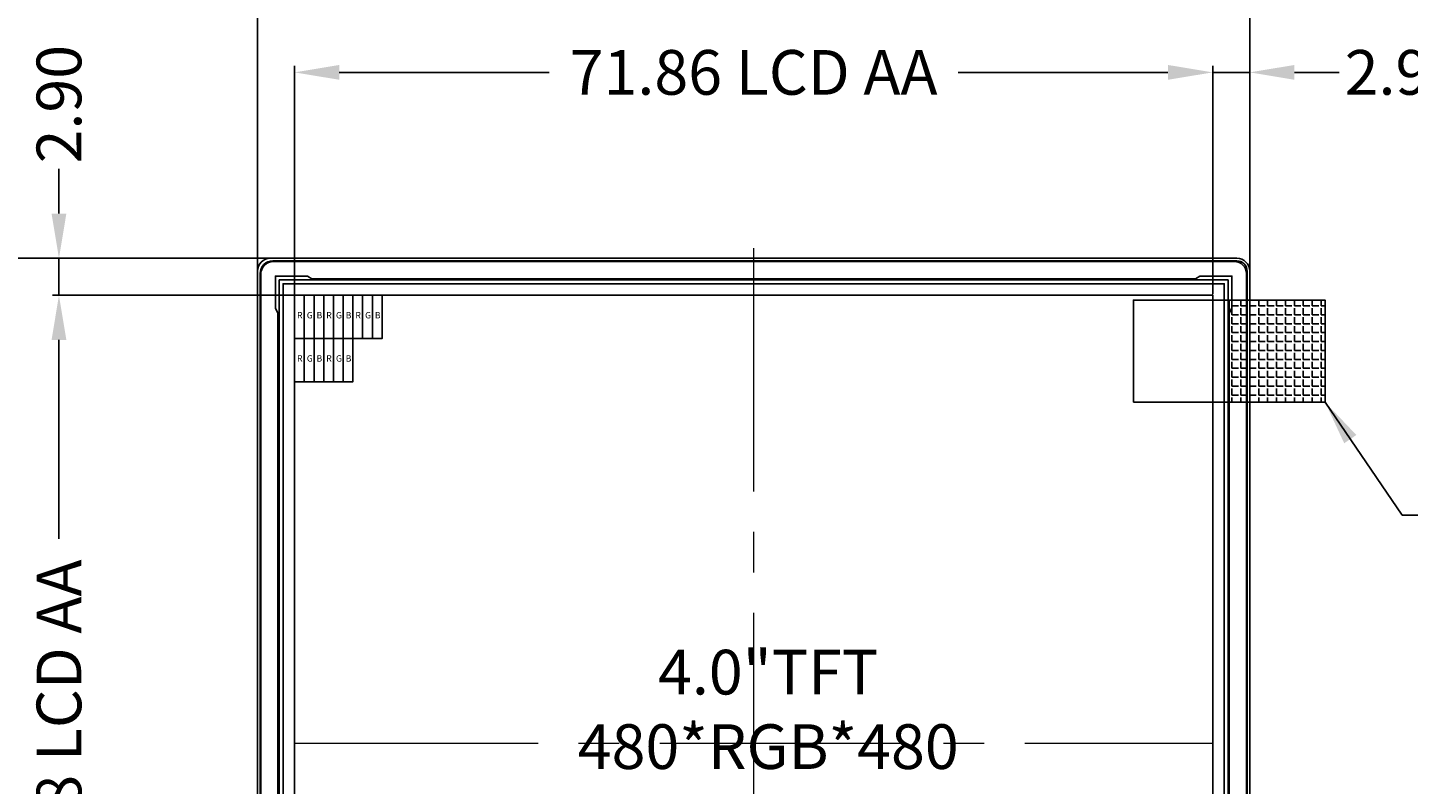
# Model space of a CAD drawing. Units: millimetres. Extents: x 4439 to 4845, y -927 to -646.
# Drawn here: x 4494 to 4602, y -764 to -705 of the extents above; entities that cross this region are included whole.
import ezdxf

# ---------------------------------------------------------------- set-up
doc = ezdxf.new("R2010")
doc.units = ezdxf.units.MM
doc.header["$PDMODE"] = 34
doc.linetypes.add('CENTER2', pattern=[28.575, 19.05, -3.175, 3.175, -3.175])
for name, color, linetype in [('BL', 255, 'Continuous'), ('DIM', 3, 'Continuous'), ('LCD', 6, 'Continuous'), ('下铁框', 5, 'Continuous')]:
    doc.layers.add(name, color=color, linetype=linetype)
doc.layers.add('中心线', color=1, linetype='CENTER2', lineweight=13)
doc.styles.get("Standard").update_dxf_attribs({"font": 'arial.ttf', "height": 3.5})
doc.dimstyles.get("Standard").update_dxf_attribs({"dimtxt": 3.5, "dimasz": 3.5, "dimexe": 0.5, "dimexo": 0.1, "dimgap": 0.09, "dimtad": 0, "dimzin": 0, "dimdsep": 46, "dimtxsty": 'Standard', "dimcen": 0.09, "dimclrd": 256, "dimclre": 256, "dimclrt": 256, "dimadec": 0, "dimazin": 0, "dimtfac": 1, "dimtmove": 0, "dimatfit": 3, "dimfxl": 0, "dimtolj": 1, "dimtzin": 0, "dimlwd": -1, "dimlwe": -1, "dimarcsym": 0})
doc.dimstyles.new('STANDARD$0', dxfattribs={"dimtxt": 3.5, "dimasz": 3.5, "dimexe": 0.5, "dimexo": 0.1, "dimgap": 0.5, "dimtad": 0, "dimzin": 1, "dimdsep": 46, "dimtxsty": 'Standard', "dimcen": 0.09, "dimclrd": 256, "dimclre": 256, "dimclrt": 256, "dimadec": 0, "dimazin": 2, "dimtfac": 1, "dimtmove": 0, "dimatfit": 3, "dimfxl": 0, "dimtolj": 1, "dimlwd": -1, "dimarcsym": 0})

# ---------------------------------------------------------------- blocks, each defined once
blk = doc.blocks.new('*D5')
at = {"layer": 'Defpoints', "color": 0}
for p in [(4586.49, -708.68), (4514.63, -726.14), (4586.49, -726.14)]:
    blk.add_point(p, dxfattribs=at)
at = {"layer": 'DIM', "lineweight": -2}
for p, q in [((4514.63, -726.04), (4514.63, -708.18)), ((4586.49, -726.04), (4586.49, -708.18))]:
    blk.add_line(p, q, dxfattribs=at)
at = {"layer": 'DIM'}
for p, q in [((4518.13, -708.68), (4534.55, -708.68)), ((4582.99, -708.68), (4566.57, -708.68))]:
    blk.add_line(p, q, dxfattribs=at)
for points in [[(4518.13, -708.1), (4518.13, -709.26), (4514.63, -708.68)], [(4582.99, -708.1), (4582.99, -709.26), (4586.49, -708.68)]]:
    blk.add_solid(points, dxfattribs=at)
at = {"layer": 'DIM', "insert": (4550.56, -708.68), "char_height": 3.5, "attachment_point": 5}
blk.add_mtext('\\A1;71.86 LCD AA', dxfattribs=at)
blk = doc.blocks.new('*D6')
at = {"layer": 'Defpoints', "color": 0}
for p in [(4514.63, -726.14), (4496.19, -796.32), (4514.63, -796.32)]:
    blk.add_point(p, dxfattribs=at)
at = {"layer": 'DIM', "lineweight": -2}
for p, q in [((4514.53, -726.14), (4495.69, -726.14)), ((4514.53, -796.32), (4495.69, -796.32))]:
    blk.add_line(p, q, dxfattribs=at)
at = {"layer": 'DIM'}
for p, q in [((4496.19, -729.64), (4496.19, -745.22)), ((4496.19, -792.82), (4496.19, -777.24))]:
    blk.add_line(p, q, dxfattribs=at)
for points in [[(4495.61, -729.64), (4496.77, -729.64), (4496.19, -726.14)], [(4495.61, -792.82), (4496.77, -792.82), (4496.19, -796.32)]]:
    blk.add_solid(points, dxfattribs=at)
at = {"layer": 'DIM', "insert": (4496.19, -761.23), "char_height": 3.5, "attachment_point": 5, "rotation": 90}
blk.add_mtext('\\A1;70.18 LCD AA', dxfattribs=at)
blk = doc.blocks.new('*D2')
at = {"layer": 'Defpoints', "color": 0}
for p in [(4589.39, -708.68), (4589.39, -724.7), (4586.49, -726.14)]:
    blk.add_point(p, dxfattribs=at)
at = {"layer": 'DIM'}
for p, q in [((4582.99, -708.68), (4579.49, -708.68)), ((4586.49, -708.68), (4589.39, -708.68)), ((4592.89, -708.68), (4596.39, -708.68))]:
    blk.add_line(p, q, dxfattribs=at)
at = {"layer": 'DIM', "lineweight": -2}
for p, q in [((4586.49, -726.04), (4586.49, -708.18)), ((4589.39, -724.6), (4589.39, -708.18))]:
    blk.add_line(p, q, dxfattribs=at)
at = {"layer": 'DIM'}
for points in [[(4582.99, -708.1), (4582.99, -709.26), (4586.49, -708.68)], [(4592.89, -708.1), (4592.89, -709.26), (4589.39, -708.68)]]:
    blk.add_solid(points, dxfattribs=at)
at = {"layer": 'DIM', "insert": (4601.46, -708.68), "char_height": 3.5, "attachment_point": 5}
blk.add_mtext('\\A1;2.90', dxfattribs=at)
blk = doc.blocks.new('*D7')
at = {"layer": 'Defpoints', "color": 0}
for p in [(4496.19, -723.24), (4513.23, -723.24), (4516.37, -726.14)]:
    blk.add_point(p, dxfattribs=at)
at = {"layer": 'DIM'}
for p, q in [((4496.19, -719.74), (4496.19, -716.24)), ((4496.19, -726.14), (4496.19, -723.24)), ((4496.19, -729.64), (4496.19, -733.14))]:
    blk.add_line(p, q, dxfattribs=at)
at = {"layer": 'DIM', "lineweight": -2}
for p, q in [((4513.13, -723.24), (4495.69, -723.24)), ((4516.27, -726.14), (4495.69, -726.14))]:
    blk.add_line(p, q, dxfattribs=at)
at = {"layer": 'DIM'}
for points in [[(4495.61, -719.74), (4496.77, -719.74), (4496.19, -723.24)], [(4495.61, -729.64), (4496.77, -729.64), (4496.19, -726.14)]]:
    blk.add_solid(points, dxfattribs=at)
at = {"layer": 'DIM', "insert": (4496.19, -711.17), "char_height": 3.5, "attachment_point": 5, "rotation": 90}
blk.add_mtext('\\A1;2.90', dxfattribs=at)
blk = doc.blocks.new('*D3')
at = {"layer": 'Defpoints', "color": 0}
for p in [(4589.39, -696.3), (4511.73, -724.71), (4589.39, -724.7)]:
    blk.add_point(p, dxfattribs=at)
at = {"layer": 'DIM', "lineweight": -2}
for p, q in [((4511.73, -724.61), (4511.73, -695.8)), ((4589.39, -724.6), (4589.39, -695.8))]:
    blk.add_line(p, q, dxfattribs=at)
at = {"layer": 'DIM'}
for p, q in [((4515.23, -696.3), (4529.26, -696.3)), ((4585.89, -696.3), (4571.86, -696.3))]:
    blk.add_line(p, q, dxfattribs=at)
for points in [[(4515.23, -695.71), (4515.23, -696.88), (4511.73, -696.3)], [(4585.89, -695.71), (4585.89, -696.88), (4589.39, -696.3)]]:
    blk.add_solid(points, dxfattribs=at)
at = {"layer": 'DIM', "insert": (4550.56, -696.3), "char_height": 3.5, "attachment_point": 5}
blk.add_mtext('\\A1;77.66%%P0.2 LCM OD', dxfattribs=at)
blk = doc.blocks.new('*D4')
at = {"layer": 'Defpoints', "color": 0}
for p in [(4513.23, -723.24), (4480.41, -802.21), (4513.01, -802.21)]:
    blk.add_point(p, dxfattribs=at)
at = {"layer": 'DIM', "lineweight": -2}
for p, q in [((4513.13, -723.24), (4479.91, -723.24)), ((4512.91, -802.21), (4479.91, -802.21))]:
    blk.add_line(p, q, dxfattribs=at)
at = {"layer": 'DIM'}
for p, q in [((4480.41, -726.74), (4480.41, -741.43)), ((4480.41, -798.71), (4480.41, -784.02))]:
    blk.add_line(p, q, dxfattribs=at)
for points in [[(4479.82, -726.74), (4480.99, -726.74), (4480.41, -723.24)], [(4479.82, -798.71), (4480.99, -798.71), (4480.41, -802.21)]]:
    blk.add_solid(points, dxfattribs=at)
at = {"layer": 'DIM', "insert": (4480.41, -762.72), "char_height": 3.5, "attachment_point": 5, "rotation": 90}
blk.add_mtext('\\A1;78.97%%P0.2 LCM OD', dxfattribs=at)

msp = doc.modelspace()

# ---------------------------------------------------------------- hatches: boundary and pattern name
at = {"layer": 'DIM'}
h = msp.add_hatch(dxfattribs=at)
h.set_pattern_fill('ANGLE', color=256, scale=0.1, style=0)
h.set_pattern_definition([(0, (-23.50044, -5.41716), (0, 0.6985), [0.508, -0.1905]), (90, (-23.50044, -5.41716), (-0.6985, 4e-17), [0.508, -0.1905])])
h.paths.add_polyline_path([(4595.29, -726.512), (4587.79, -726.512), (4587.79, -734.512), (4595.29, -734.512)])

# ---------------------------------------------------------------- linework, layer by layer
at = {"layer": 'BL'}
msp.add_lwpolyline([(4589.14, -801.459), (4589.14, -724.441, 0.4142136), (4588.19, -723.491), (4512.984, -723.491, 0.4142136), (4511.984, -724.491), (4511.984, -800.859, 0.4142136)], format="xyb", dxfattribs=at)
for points in [[(4513.334, -797.957), (4513.334, -727.538), (4513.134, -727.141), (4513.134, -724.641), (4515.634, -724.641), (4515.979, -724.841), (4585.145, -724.841), (4585.49, -724.641), (4587.99, -724.641), (4587.99, -727.141), (4587.79, -727.538), (4587.79, -797.372)], [(4513.334, -727.538), (4513.334, -797.372)]]:
    msp.add_lwpolyline(points, dxfattribs=at)
at = {"layer": 'DIM'}
msp.add_line((4587.79, -726.512), (4587.79, -734.512), dxfattribs=at)
msp.add_lwpolyline([(4580.29, -734.512), (4595.29, -734.512), (4595.29, -726.512), (4580.29, -726.512)], close=True, dxfattribs=at)
at = {"layer": 'LCD'}
for points in [[(4513.434, -801.117), (4587.69, -801.117), (4587.69, -724.941), (4513.434, -724.941)], [(4514.634, -796.317), (4586.49, -796.317), (4586.49, -726.141), (4514.634, -726.141)], [(4514.634, -796.317), (4586.49, -796.317), (4586.49, -726.141), (4514.634, -726.141)]]:
    msp.add_lwpolyline(points, close=True, dxfattribs=at)
at = {"layer": 'LCD', "color": 2}
msp.add_lwpolyline([(4513.734, -798.117), (4587.39, -798.117), (4587.39, -725.241), (4513.734, -725.241)], close=True, dxfattribs=at)
at = {"layer": 'LCD', "color": 1}
for points in [[(4514.634, -726.141), (4515.395, -726.141), (4515.395, -729.524), (4514.634, -729.524)], [(4516.916, -726.141), (4517.676, -726.141), (4517.676, -729.524), (4516.916, -729.524)], [(4519.197, -726.141), (4519.958, -726.141), (4519.958, -729.524), (4519.197, -729.524)], [(4514.634, -729.524), (4515.395, -729.524), (4515.395, -732.906), (4514.634, -732.906)], [(4516.916, -729.524), (4517.676, -729.524), (4517.676, -732.906), (4516.916, -732.906)]]:
    msp.add_lwpolyline(points, close=True, dxfattribs=at)
at = {"layer": 'LCD', "color": 3}
for points in [[(4515.395, -726.141), (4516.155, -726.141), (4516.155, -729.524), (4515.395, -729.524)], [(4517.676, -726.141), (4518.437, -726.141), (4518.437, -729.524), (4517.676, -729.524)], [(4519.958, -726.141), (4520.718, -726.141), (4520.718, -729.524), (4519.958, -729.524)], [(4515.395, -729.524), (4516.155, -729.524), (4516.155, -732.906), (4515.395, -732.906)], [(4517.676, -729.524), (4518.437, -729.524), (4518.437, -732.906), (4517.676, -732.906)]]:
    msp.add_lwpolyline(points, close=True, dxfattribs=at)
at = {"layer": 'LCD', "color": 5}
for points in [[(4516.155, -726.141), (4516.916, -726.141), (4516.916, -729.524), (4516.155, -729.524)], [(4518.437, -726.141), (4519.197, -726.141), (4519.197, -729.524), (4518.437, -729.524)], [(4520.718, -726.141), (4521.479, -726.141), (4521.479, -729.524), (4520.718, -729.524)], [(4516.155, -729.524), (4516.916, -729.524), (4516.916, -732.906), (4516.155, -732.906)], [(4518.437, -729.524), (4519.197, -729.524), (4519.197, -732.906), (4518.437, -732.906)]]:
    msp.add_lwpolyline(points, close=True, dxfattribs=at)
at = {"layer": '下铁框'}
for points in [[(4588.39, -723.241), (4512.734, -723.241, 0.4142136), (4511.734, -724.241), (4511.734, -801.209, 0.4142136), (4512.734, -802.209), (4588.89, -802.209, 0.4142136), (4589.39, -801.709), (4589.39, -724.241, 0.4142136)], [(4589.19, -724.241, 0.4142136), (4588.39, -723.441), (4512.934, -723.441, 0.4142136), (4511.934, -724.441), (4511.934, -801.009, 0.4142136), (4512.934, -802.009), (4588.69, -802.009, 0.4142136), (4589.19, -801.509)]]:
    msp.add_lwpolyline(points, format="xyb", close=True, dxfattribs=at)
at = {"layer": '中心线'}
for points in [[(4550.562, -722.444), (4550.562, -804.71)], [(4514.634, -761.229), (4586.49, -761.229)]]:
    msp.add_lwpolyline(points, dxfattribs=at)

# ---------------------------------------------------------------- texts
at = {"layer": 'LCD', "color": 1, "char_height": 0.5, "width": 0.58862, "attachment_point": 1}
for insert in [(4514.828, -727.451), (4517.109, -727.451), (4519.391, -727.451), (4514.828, -730.834), (4517.109, -730.834)]:
    msp.add_mtext('R', dxfattribs=dict(at, insert=insert))
at = {"layer": 'LCD', "color": 3, "char_height": 0.5, "width": 0.58862, "attachment_point": 1}
for insert in [(4515.588, -727.451), (4517.87, -727.451), (4520.151, -727.451), (4515.588, -730.834), (4517.87, -730.834)]:
    msp.add_mtext('G', dxfattribs=dict(at, insert=insert))
at = {"layer": 'LCD', "color": 5, "char_height": 0.5, "width": 0.58862, "attachment_point": 1}
for insert in [(4516.349, -727.451), (4518.63, -727.451), (4520.912, -727.451), (4516.349, -730.834), (4518.63, -730.834)]:
    msp.add_mtext('B', dxfattribs=dict(at, insert=insert))
at = {"layer": 'LCD', "insert": (4551.702, -753.904), "char_height": 3.5, "width": 30.67564, "attachment_point": 2}
msp.add_mtext('4.0"TFT\\P480*RGB*480', dxfattribs=at)
msp.add_mtext('4.0"TFT\\P480*RGB*480', dxfattribs=at)

# ---------------------------------------------------------------- dimensions: what is measured, and where the dimension line sits
at = {"layer": 'DIM'}
for base, p1, p2, text, picture, middle in [((4589.39, -696.295), (4511.734, -724.713), (4589.39, -724.699), '<>%%P0.2 LCM OD', '*D3', (4550.562, -696.295)), ((4586.49, -708.681), (4514.634, -726.141), (4586.49, -726.141), '<> LCD AA', '*D5', (4550.562, -708.681))]:
    dim = msp.add_linear_dim(base=base, p1=p1, p2=p2, text=text, dimstyle='STANDARD$0', override={"dimfxl": 0.8}, dxfattribs=at)
    dim.commit()
    dim.dimension.update_dxf_attribs({"geometry": picture, "text_midpoint": middle})
dim = msp.add_linear_dim(base=(4496.192, -723.241), p1=(4516.375, -726.141), p2=(4513.228, -723.241), angle=90, dimstyle='STANDARD$0', override={"dimfxl": 0.8}, dxfattribs=at)
dim.commit()
dim.dimension.update_dxf_attribs({"geometry": '*D7', "text_midpoint": (4496.192, -711.171)})
dim = msp.add_linear_dim(base=(4589.39, -708.681), p1=(4586.49, -726.141), p2=(4589.39, -724.699), dimstyle='STANDARD$0', override={"dimfxl": 0.8}, dxfattribs=at)
dim.commit()
dim.dimension.update_dxf_attribs({"geometry": '*D2', "text_midpoint": (4601.46, -708.681)})
for base, p1, p2, text, picture, middle in [((4480.406, -802.209), (4513.228, -723.241), (4513.01, -802.209), '<>%%P0.2 LCM OD', '*D4', (4480.406, -762.725)), ((4496.192, -796.317), (4514.634, -726.141), (4514.634, -796.317), '<> LCD AA', '*D6', (4496.192, -761.229))]:
    dim = msp.add_linear_dim(base=base, p1=p1, p2=p2, angle=90, text=text, dimstyle='STANDARD$0', override={"dimfxl": 0.8}, dxfattribs=at)
    dim.commit()
    dim.dimension.update_dxf_attribs({"geometry": picture, "text_midpoint": middle})

# ---------------------------------------------------------------- leaders
msp.add_leader([(4595.29, -734.512), (4601.311, -743.357), (4619.469, -743.357)], dimstyle='Standard', override={"dimgap": 0.09, "dimtad": 0, "dimfxl": 0.8}, dxfattribs=at)

doc.saveas('drawing.dxf')
